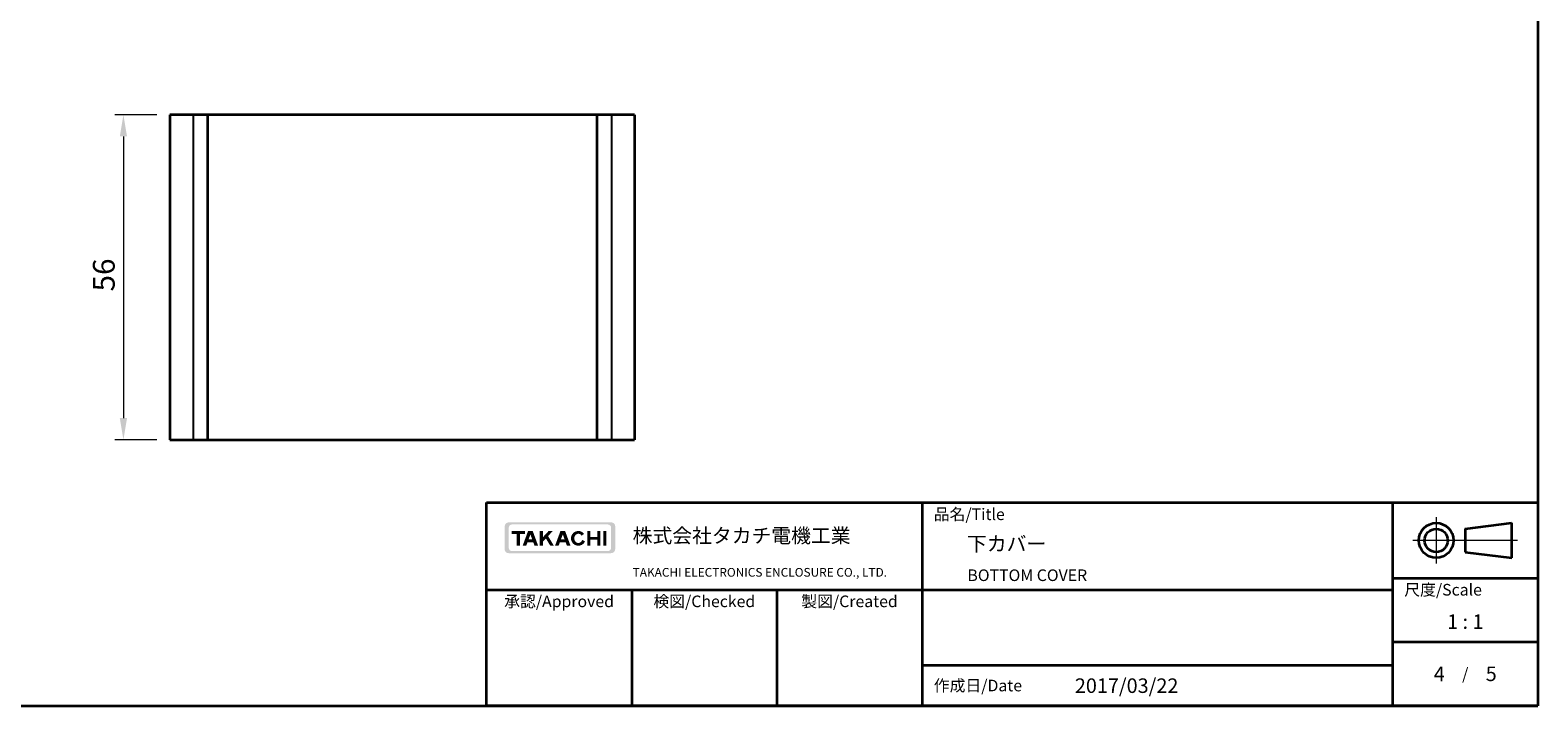
# Model space of a CAD drawing. Units: millimetres. Extents: x 22 to 2603, y 12 to 574.
# Drawn here: x 1943 to 2202, y 12 to 128 of the extents above; entities that cross this region are included whole.
import ezdxf
from ezdxf.enums import TextEntityAlignment as Align

# ---------------------------------------------------------------- set-up
doc = ezdxf.new("R2010")
doc.units = ezdxf.units.MM
doc.header["$LTSCALE"] = 1.5
doc.layers.get('Defpoints').update_dxf_attribs({"lineweight": 25})
for name, color, linetype, lineweight in [('Border (ISO)', 7, 'Continuous', 35), ('Dimension (ISO)', 7, 'Continuous', 18), ('Hatch (ISO)', 1, 'Continuous', 18), ('Title (ISO)', 7, 'Continuous', 35), ('Visible (ISO)', 7, 'Continuous', 35), ('Visible Narrow (ISO)', 7, 'Continuous', 25)]:
    doc.layers.add(name, color=color, linetype=linetype, lineweight=lineweight)
doc.styles.add('Note Text (TK)', font='MS PGothic.ttf')
doc.styles.add('文字スタイル67', font='arial.ttf')
doc.dimstyles.new('Default - Method 1b (TK)', dxfattribs={"dimscale": 1.5, "dimtxt": 2.5, "dimasz": 2.5, "dimexe": 1, "dimexo": 1.499999999999999, "dimgap": 1, "dimtad": 1, "dimtoh": 1, "dimrnd": 1e-08, "dimdsep": 46, "dimtxsty": 'Note Text (TK)', "dimcen": 0.09, "dimdle": 5, "dimclrd": 100, "dimclre": 100, "dimclrt": 7, "dimadec": 1, "dimazin": 1, "dimtfac": 1, "dimtmove": 0, "dimatfit": 3, "dimfxl": 1, "dimtolj": 1, "dimlwd": -1, "dimlwe": -1, "dimarcsym": 0})

# ---------------------------------------------------------------- blocks, each defined once
blk = doc.blocks.new('図面枠 tk図枠')
at = {"layer": 'Border (ISO)'}
for p in [(405.4999999999999, 289), (14.50000000000001, 8.000000000000007)]:
    blk.add_line(p, (405.4999999999999, 8.000000000000007), dxfattribs=at)
blk = doc.blocks.new('表題欄 tk表題欄')
at = {"layer": 'Hatch (ISO)'}
h = blk.add_hatch(color=256, dxfattribs=at)
edge = h.paths.add_edge_path(flags=0)
edge.add_arc((95.57537688673352, 236.2990653650367), 0.5958259999999996, 269.9999999999897, 360)
edge.add_line((96.17120288673351, 236.2990653650368), (96.17120288673348, 239.7107813650365))
edge.add_arc((95.5753768867335, 239.7107813650366), 0.5958259999999996, 0, 90.0000000000068)
edge.add_line((95.57537688673342, 240.3066073650366), (79.13710888673356, 240.3066073650366))
edge.add_arc((79.13710888673353, 239.7107813650366), 0.5958259999999996, 89.99999999999744, 180)
edge.add_line((78.54128288673353, 239.7107813650365), (78.54128288673331, 236.2990653650368))
edge.add_arc((79.13710888673332, 236.2990653650365), 0.5958259999999996, 180, 270.0000000000231)
edge.add_line((79.13710888673356, 235.7032393650365), (95.57537688673342, 235.7032393650367))
edge = h.paths.add_edge_path()
edge.add_line((77.83935088673357, 239.9556413650366), (77.83935088673357, 236.0542053650368))
edge.add_arc((78.54128288673346, 236.0542053650367), 0.7019319999998935, 180, 270.0000000000087)
edge.add_line((78.54128288673357, 235.3522733650368), (96.17120288673352, 235.3522733650368))
edge.add_arc((96.17120288673351, 236.0542053650367), 0.7019319999998921, 270, 360)
edge.add_line((96.8731348867334, 236.0542053650368), (96.87313488673352, 239.9556413650366))
edge.add_arc((96.1712028867336, 239.9556413650367), 0.7019319999998921, 0, 90.00000000000873)
edge.add_line((96.17120288673348, 240.6575733650367), (78.54128288673357, 240.6575733650366))
edge.add_arc((78.54128288673357, 239.9556413650366), 0.7019319999999984, 90, 180)
for points in [[(79.07181288673355, 239.1476033650369), (79.07181288673355, 238.6578833650367), (79.92066088673353, 238.6578833650367), (79.92066088673353, 236.6581933650368), (80.50832488673353, 236.6581933650368), (80.50832488673353, 238.6578833650367), (81.35717288673355, 238.6578833650367), (81.35717288673355, 239.1476033650369)], [(85.68407849525303, 236.6581933650368), (84.9434673993943, 237.8918698287545), (84.41792288673358, 237.3246628822781), (84.41792288673358, 236.6581933650368), (83.89555488673355, 236.6581933650368), (83.89555488673355, 239.1476033650369), (84.41792288673358, 239.1476033650369), (84.41792288673358, 238.0993979968839), (85.38913556809511, 239.1476033650369), (86.10696490847272, 239.1476033650369), (85.31925422435492, 238.2974470774499), (86.30334488673353, 236.6581933650368)], [(92.09142939614459, 239.1476033650369), (92.09142939614459, 236.6581933650368), (92.60971639614465, 236.6581933650368), (92.60971639614465, 237.6580383650368), (93.76872039614462, 237.6580383650368), (93.76872039614462, 236.6581933650368), (94.28700739614459, 236.6581933650368), (94.28700739614459, 239.1476033650369), (93.76872039614462, 239.1476033650369), (93.76872039614462, 238.1477583650367), (92.60971639614465, 238.1477583650367), (92.60971639614465, 239.1476033650369)], [(94.84202339614467, 239.1476033650369), (94.84202339614467, 236.6581933650368), (95.36439139614473, 236.6581933650368), (95.36439139614473, 239.1476033650369)]]:
    blk.add_hatch(color=256, dxfattribs=at).paths.add_polyline_path(points)
h = blk.add_hatch(color=256, dxfattribs=at)
h.paths.add_polyline_path([(82.59020695886475, 237.7110913650368), (81.95242681460243, 237.7110913650368), (82.27131688673356, 238.5794973650367)], flags=0)
h.paths.add_polyline_path([(82.77903014574996, 237.1968853650368), (81.76360362771717, 237.1968853650368), (81.56578886050404, 236.6581933650368), (80.94907288673355, 236.6581933650368), (81.86321688673357, 239.1476033650369), (82.67941688673353, 239.1476033650369), (83.59356088673351, 236.6581933650368), (82.97684491296302, 236.6581933650368)])
h = blk.add_hatch(color=256, dxfattribs=at)
h.paths.add_polyline_path([(87.52707281460246, 237.7110913650368), (88.16485295886469, 237.7110913650368), (87.84596288673359, 238.5794973650367)], flags=0)
h.paths.add_polyline_path([(87.14043486050403, 236.6581933650368), (87.3382496277172, 237.1968853650368), (88.35367614574989, 237.1968853650368), (88.551490912963, 236.6581933650368), (89.16820688673343, 236.6581933650368), (88.25406288673352, 239.1476033650369), (87.43786288673356, 239.1476033650369), (86.52371888673358, 236.6581933650368)])
h = blk.add_hatch(color=256, dxfattribs=at)
edge = h.paths.add_edge_path()
edge.add_arc((90.52309888673334, 237.9028983650369), 1.273272000000011, 38.55054079078439, 336.5820184016556)
edge.add_line((91.69149139614446, 237.3968543650369), (91.17255542714857, 237.6216113977801))
edge.add_ellipse((90.52309888673352, 237.9028983650369), major_axis=(0, -0.7998759999999119), ratio=0.8673469387756529, start_angle=128.5505407907963, end_angle=426.582018401653, ccw=False)
edge.add_line((91.09381514418376, 238.3576891122095), (91.51887237036831, 238.6964075050431))
at = {"layer": 'Title (ISO)'}
for p, q in [((74.70882392282105, 244.052739026017), (255.7088239228211, 244.052739026017)), ((74.70882392282105, 209.052739026017), (74.70882392282105, 244.052739026017)), ((149.7088239228211, 244.052739026017), (149.7088239228211, 209.052739026017)), ((230.7088239228211, 244.052739026017), (230.7088239228211, 209.052739026017)), ((255.7088239228211, 244.052739026017), (255.7088239228211, 209.052739026017)), ((243.2088239228211, 239.552739026017), (251.2088239228211, 240.5527390260171)), ((243.2088239228211, 239.552739026017), (243.2088239228211, 235.552739026017)), ((251.2088239228211, 234.552739026017), (251.2088239228211, 240.5527390260171)), ((243.2088239228211, 235.552739026017), (251.2088239228211, 234.552739026017)), ((230.7088239228211, 231.052739026017), (255.7088239228211, 231.052739026017)), ((74.70882392282105, 229.052739026017), (230.7088239228211, 229.052739026017)), ((99.70882392282108, 229.052739026017), (99.70882392282108, 209.052739026017)), ((124.708823922821, 229.052739026017), (124.708823922821, 209.052739026017)), ((230.7088239228211, 220.052739026017), (255.7088239228211, 220.052739026017)), ((149.7088239228211, 216.052739026017), (230.7088239228211, 216.052739026017)), ((255.7088239228211, 209.052739026017), (74.70882392282105, 209.052739026017))]:
    blk.add_line(p, q, dxfattribs=at)
at = {"layer": 'Title (ISO)', "color": 4, "lineweight": 18}
for p, q in [((238.2088239228211, 241.552739026017), (238.2088239228211, 233.552739026017)), ((252.2088239228211, 237.552739026017), (234.2088239228211, 237.552739026017))]:
    blk.add_line(p, q, dxfattribs=at)
at = {"layer": 'Title (ISO)'}
for radius in [3, 2]:
    blk.add_circle((238.2088239228211, 237.552739026017), radius, dxfattribs=at)
at = {"layer": 'Title (ISO)', "color": 1, "char_height": 2.000000029802322, "line_spacing_factor": 1.5, "style": 'Note Text (TK)'}
for s, insert, attachment_point in [('\\fＭＳ Ｐゴシック|b0|i0;\\H2.0000;品名/Title', (151.708823922821, 242.052739026017), 4), ('\\fＭＳ Ｐゴシック|b0|i0;\\H2.0000;尺度/Scale', (232.7088239228211, 229.052739026017), 4), ('\\fＭＳ Ｐゴシック|b0|i0;\\H2.0000;承認/Approved', (87.20882392282108, 227.052739026017), 5), ('\\fＭＳ Ｐゴシック|b0|i0;\\H2.0000;検図/Checked', (112.208823922821, 227.052739026017), 5), ('\\fＭＳ Ｐゴシック|b0|i0;\\H2.0000;製図/Created', (137.2088239228211, 227.052739026017), 5), ('\\fＭＳ Ｐゴシック|b0|i0;\\H2.0000;作成日/Date', (151.708823922821, 212.552739026017), 4)]:
    blk.add_mtext(s, dxfattribs=dict(at, insert=insert, attachment_point=attachment_point))
at = {"layer": 'Title (ISO)', "color": 7, "line_spacing_factor": 1.5, "style": 'Note Text (TK)'}
for s, insert, char_height, attachment_point in [('株式会社タカチ電機工業', (99.87313488673345, 238.052739026017), 2.5, 4), ('\\fArial|b0|i0;\\H1.4986;TAKACHI ELECTRONICS ENCLOSURE CO., LTD.', (99.87313488673342, 232.052739026017), 1.49859994649887, 4), ('\\fＭＳ Ｐゴシック|b0|i0;\\H2.0000;/', (243.2088239228211, 214.552739026017), 2.000000029802322, 5)]:
    blk.add_mtext(s, dxfattribs=dict(at, insert=insert, char_height=char_height, attachment_point=attachment_point))
at = {"layer": 'Title (ISO)', "color": 7}
for tag, p, height, style in [('<品名>_001', (157.524164831912, 235.6677958441988), 2.5, 'Note Text (TK)'), ('<Title>_001', (157.4796288307291, 230.5527390111159), 2.000000029802322, '文字スタイル67'), ('<尺度>_001', (238.5355284682756, 222.3098412987444), 2.5, 'Note Text (TK)'), ('<ページ_No.>_001', (237.9488807410029, 213.302739026017), 2.5, 'Note Text (TK)'), ('<総ページ数>_001', (246.7997330137301, 213.302739026017), 2.5, 'Note Text (TK)'), ('作成日_001', (175.6250171046392, 211.2814322078352), 2.5, 'Note Text (TK)')]:
    blk.add_attdef(tag, p, '', height=height, dxfattribs=dict(at, style=style))
at = {"layer": 'Title (ISO)', "color": 7, "style": 'Note Text (TK)'}
blk.add_attdef('<承認>', text='', height=2.5, dxfattribs=at).set_placement((87.20882392282108, 217.052739026017), align=Align.MIDDLE_CENTER)
blk = doc.blocks.new('*D64')
at = {"layer": 'Defpoints', "color": 0}
for p in [(1966.749999909546, 113.8162338639531), (1958.750000002377, 57.81623386395312), (1966.749999909546, 57.81623386395312)]:
    blk.add_point(p, dxfattribs=at)
at = {"layer": 'Dimension (ISO)', "color": 100}
for p, q in [((1964.499999909546, 113.8162338639531), (1957.250000002377, 113.8162338639531)), ((1958.750000002377, 110.0662338639531), (1958.750000002377, 61.56623386395312)), ((1964.499999909546, 57.81623386395312), (1957.250000002377, 57.81623386395312))]:
    blk.add_line(p, q, dxfattribs=at)
for points in [[(1958.125000002377, 110.0662338639531), (1959.375000002377, 110.0662338639531), (1958.750000002377, 113.8162338639531)], [(1958.125000002377, 61.56623386395312), (1959.375000002377, 61.56623386395312), (1958.750000002377, 57.81623386395312)]]:
    blk.add_solid(points, dxfattribs=at)
at = {"layer": 'Dimension (ISO)', "color": 7, "insert": (1955.375000002377, 83.37660318213494), "char_height": 3.75, "attachment_point": 4, "rotation": 90, "style": 'Note Text (TK)'}
blk.add_mtext('\\A1;56', dxfattribs=at)

msp = doc.modelspace()

# ---------------------------------------------------------------- linework, layer by layer
at = {"layer": 'Visible (ISO)'}
for p, q in [((2046.750000090357, 113.8162338639531), (1966.749999909546, 113.8162338639292)), ((1966.749999909546, 113.8162338639531), (1966.749999909546, 57.81623386395312)), ((1973.249999909166, 113.8162338639519), (1973.249999909166, 57.81623386395192)), ((2040.250000090737, 113.8162338639519), (2040.250000090737, 57.81623386395192)), ((2046.750000090357, 113.8162338639531), (2046.750000090357, 57.81623386395312)), ((1966.749999909546, 57.81623386392924), (2046.750000090357, 57.81623386395312))]:
    msp.add_line(p, q, dxfattribs=at)
at = {"layer": 'Visible Narrow (ISO)'}
for p, q in [((1970.749999909192, 113.8162338639519), (1970.749999909192, 57.81623386395192)), ((2042.75000009071, 113.8162338639519), (2042.75000009071, 57.81623386395192))]:
    msp.add_line(p, q, dxfattribs=at)

# ---------------------------------------------------------------- block references
msp.add_blockref('図面枠 tk図枠', (1796.75, 3.999999999999992))
ref = msp.add_blockref('表題欄 tk表題欄', (1946.541176077179, -197.052739026017))
ref.add_attrib('<品名>_001', '下カバー', (2103.980113636364, 38.67187500000001), dxfattribs={"layer": 'Title (ISO)', "color": 7, "height": 2.5, "style": 'Note Text (TK)'})
ref.add_attrib('<尺度>_001', '1 : 1', (2186.631753457151, 25.25283897122662), dxfattribs={"layer": 'Title (ISO)', "color": 7, "height": 2.5, "style": 'Note Text (TK)'})
ref.add_attrib('作成日_001', '2017/03/22', (2122.551159618008, 14.22954584211833), dxfattribs={"layer": 'Title (ISO)', "color": 7, "height": 2.5, "style": 'Note Text (TK)'})
ref.add_attrib('<Title>_001', 'BOTTOM COVER', (2104.045361524918, 33.49931785684856), dxfattribs={"layer": 'Title (ISO)', "color": 7, "height": 2.000000029802322, "style": '文字スタイル67'})
ref.add_attrib('<ページ_No.>_001', '4', (2184.333961847327, 16.25000000000001), dxfattribs={"layer": 'Title (ISO)', "color": 7, "height": 2.5, "style": 'Note Text (TK)'})
ref.add_attrib('<総ページ数>_001', '5', (2193.276261937244, 16.27131650750342), dxfattribs={"layer": 'Title (ISO)', "color": 7, "height": 2.5, "style": 'Note Text (TK)'})

# ---------------------------------------------------------------- dimensions: what is measured, and where the dimension line sits
at = {"layer": 'Dimension (ISO)', "color": 100}
dim = msp.add_linear_dim(base=(1958.750000002377, 57.81623386395312), p1=(1966.749999909546, 113.8162338639531), p2=(1966.749999909546, 57.81623386395312), angle=90, dimstyle='Default - Method 1b (TK)', override={"dimtoh": 0, "dimtofl": 0, "dimatfit": 1}, dxfattribs=at)
dim.commit()
dim.dimension.update_dxf_attribs({"geometry": '*D64', "text_midpoint": (1958.750000002377, 85.81623386395312), "dimtype": 160})

doc.saveas('drawing.dxf')
